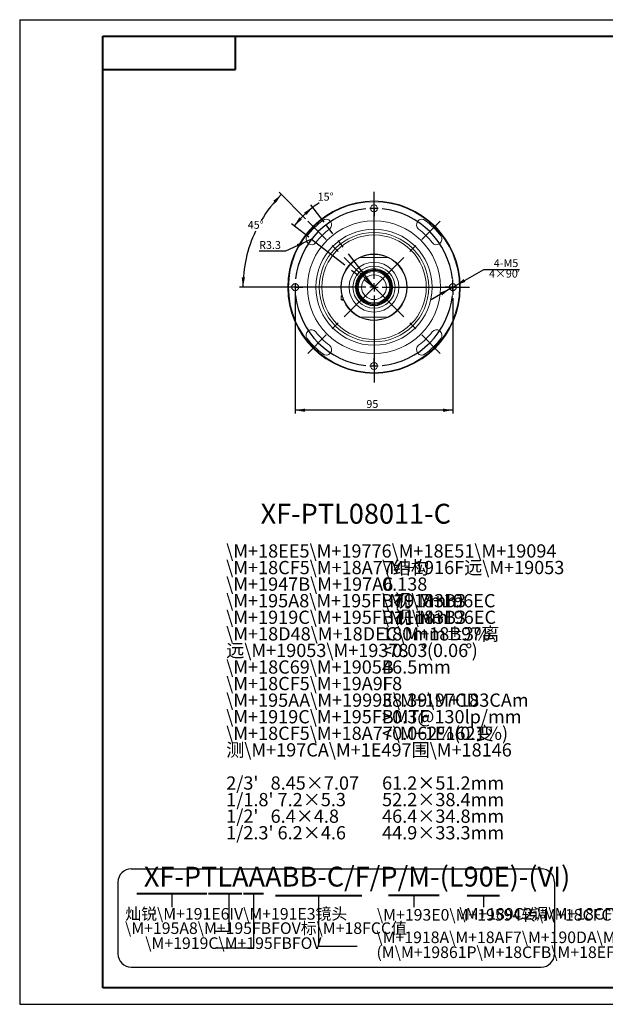
# Model space of a CAD drawing. Units: millimetres. Extents: x 0 to 490, y 0 to 297.
# Drawn here: x 0 to 176, y 0 to 297 of the extents above; entities that cross this region are included whole.
import ezdxf

# ---------------------------------------------------------------- set-up
doc = ezdxf.new("R2010")
doc.units = ezdxf.units.MM
doc.header["$PDSIZE"] = -1
doc.linetypes.add('CENTERX2', pattern=[20.32, 12.7, -2.54, 2.54, -2.54])
doc.layers.add('FORMAT', color=7, linetype='Continuous')
doc.styles.add('SLDTEXTSTYLE0', font='TXT', dxfattribs={"width": 0.7})
doc.styles.add('SLDTEXTSTYLE1', font='TXT', dxfattribs={"width": 0.7, "bigfont": 'bigfont'})
doc.dimstyles.new('SLDDIMSTYLE0', dxfattribs={"dimtxt": 2.728516, "dimasz": 3, "dimexe": 0, "dimexo": 0.0625, "dimgap": 0.682129, "dimtad": 1, "dimdec": 1, "dimlfac": 2, "dimrnd": 1e-09, "dimzin": 12, "dimdsep": 46, "dimtxsty": 'SLDTEXTSTYLE0', "dimsah": 1, "dimcen": 0.09, "dimadec": 0, "dimazin": 3, "dimtfac": 1, "dimtofl": 0, "dimtmove": 0, "dimatfit": 3, "dimfxl": 0, "dimfrac": 2, "dimtolj": 1, "dimtzin": 12, "dimarcsym": 0})
doc.dimstyles.new('SLDDIMSTYLE4', dxfattribs={"dimtxt": 2.728516, "dimasz": 3, "dimexe": 0, "dimexo": 0.0625, "dimgap": 0.682129, "dimtad": 0, "dimtih": 1, "dimtoh": 1, "dimdec": 4, "dimlfac": 2, "dimzin": 12, "dimdsep": 46, "dimtxsty": 'SLDTEXTSTYLE0', "dimsah": 1, "dimcen": 0.09, "dimazin": 3, "dimtfac": 1, "dimtofl": 0, "dimtmove": 0, "dimatfit": 3, "dimfxl": 0, "dimfrac": 2, "dimtolj": 1, "dimtzin": 12, "dimarcsym": 0})
doc.dimstyles.new('SLDDIMSTYLE5', dxfattribs={"dimtxt": 2.728516, "dimasz": 3, "dimexe": 0, "dimexo": 0.0625, "dimgap": 0.682129, "dimtad": 0, "dimtih": 1, "dimtoh": 1, "dimdec": 6, "dimlfac": 2, "dimrnd": 1e-09, "dimzin": 12, "dimdsep": 46, "dimtxsty": 'SLDTEXTSTYLE0', "dimsah": 1, "dimcen": 0, "dimadec": 0, "dimazin": 3, "dimtfac": 1, "dimtmove": 0, "dimatfit": 3, "dimfxl": 0, "dimfrac": 2, "dimtolj": 1, "dimtzin": 12, "dimarcsym": 0})
doc.dimstyles.new('SLDDIMSTYLE6', dxfattribs={"dimtxt": 2.728516, "dimasz": 3, "dimexe": 0, "dimexo": 0.0625, "dimgap": 0.682129, "dimtad": 0, "dimtih": 1, "dimtoh": 1, "dimdec": 1, "dimlfac": 2, "dimrnd": 1e-09, "dimzin": 12, "dimdsep": 46, "dimtxsty": 'SLDTEXTSTYLE0', "dimsah": 1, "dimcen": 0, "dimadec": 0, "dimazin": 3, "dimtfac": 1, "dimtofl": 0, "dimtmove": 0, "dimatfit": 3, "dimfxl": 0, "dimfrac": 2, "dimtolj": 1, "dimtzin": 12, "dimarcsym": 0})

# ---------------------------------------------------------------- blocks, each defined once
blk = doc.blocks.new('SW_NOTE_0')
at = {"layer": 'FORMAT', "color": 0, "char_height": 17.5, "attachment_point": 1, "style": 'SLDTEXTSTYLE1'}
for s, insert in [('\\M+1918A\\M+18AF7\\M+190DA\\M+18CFB', (0, 22.6)), ('(M\\M+19861P\\M+18CFB\\M+18EF9标\\M+1928D\\M+18D40\\M+19D42\\M+18B97)', (0, 0.1))]:
    blk.add_mtext(s, dxfattribs=dict(at, insert=insert))
blk = doc.blocks.new('PTL命名说明_1')
at = {"layer": 'FORMAT'}
for p, q in [((1217.1, 548.6), (1834.8, 548.6)), ((1197.1, 528.6), (1197.1, 420.2)), ((1854.8, 528.6), (1854.8, 420.2)), ((1499.5, 432), (1557.3, 432)), ((1217.1, 400.2), (1834.8, 400.2))]:
    blk.add_line(p, q, dxfattribs=at)
at = {"layer": 'FORMAT', "color": 7, "lineweight": 40}
for p, q in [((1225.5, 511.2), (1330.8, 511.2)), ((1333.7, 511.2), (1383.6, 511.2)), ((1386.4, 511.2), (1416.2, 511.2)), ((1434.7, 508.3), (1564.4, 508.3)), ((1681, 508.3), (1604.9, 508.3)), ((1723.2, 508.3), (1772.2, 508.3))]:
    blk.add_line(p, q, dxfattribs=at)
at = {"layer": 'FORMAT', "color": 7}
for p, q in [((1278.1, 511.2), (1278.1, 490.6)), ((1363.9, 511.2), (1363.9, 454.2)), ((1401.3, 511.2), (1401.3, 429.1)), ((1499.5, 508.3), (1499.5, 432)), ((1642.9, 508.3), (1642.9, 490.6)), ((1747.7, 508.3), (1747.7, 490.6)), ((1363.9, 454.2), (1343.8, 454.2)), ((1401.3, 429.1), (1343.8, 429.1))]:
    blk.add_line(p, q, dxfattribs=at)
at = {"layer": 'FORMAT'}
for centre, start, end in [((1217.1, 528.6), 90, 180), ((1834.8, 528.6), 0, 90), ((1217.1, 420.2), 180, 270), ((1834.8, 420.2), 270, 0)]:
    blk.add_arc(centre, 20, start, end, dxfattribs=at)
at = {"layer": 'FORMAT', "color": 7}
blk.add_blockref('SW_NOTE_0', (1586.6, 431.4), dxfattribs=at)
at = {"layer": 'FORMAT', "attachment_point": 1}
for s, insert, char_height, style in [('XF-PTLAAABB-C/F/P/M-(L90E)-(VI)', (1236.1, 551.8), 30, 'SLDTEXTSTYLE0'), ('灿锐\\M+191E6IV\\M+191E3镜头', (1208.2, 489.4), 17.5, 'SLDTEXTSTYLE1'), ('\\M+193E0\\M+19594转\\M+18CFC\\M+18C5E\\M+18D86', (1587.4, 487.9), 17.5, 'SLDTEXTSTYLE1'), ('\\M+189C2调\\M+18CF5阑\\M+18C5E\\M+18D86', (1711.5, 489.4), 17.5, 'SLDTEXTSTYLE1'), ('\\M+195A8\\M+195FBFOV标\\M+18FCC值', (1207.8, 467.8), 17.5, 'SLDTEXTSTYLE1'), ('\\M+1919C\\M+195FBFOV', (1238.3, 445.2), 17.5, 'SLDTEXTSTYLE1')]:
    blk.add_mtext(s, dxfattribs=dict(at, insert=insert, char_height=char_height, style=style))
blk = doc.blocks.new('SW_NOTE_1')
at = {"layer": 'FORMAT', "color": 0, "char_height": 4, "attachment_point": 1}
for s, insert, style in [('\\M+1916F远\\M+19053', (0, 5.16), 'SLDTEXTSTYLE1'), ('0.138', (0, 0.16), 'SLDTEXTSTYLE0'), ('\\M+183B3', (0, -4.85), 'SLDTEXTSTYLE1'), ('79.7mm', (3.69, -4.84), 'SLDTEXTSTYLE0'), ('\\M+183B3', (0, -9.85), 'SLDTEXTSTYLE1'), ('11mm', (3.69, -9.85), 'SLDTEXTSTYLE0'), ('180mm±3%', (0, -14.85), 'SLDTEXTSTYLE0'), ('<0.03', (0, -19.85), 'SLDTEXTSTYLE0'), ('%%d', (11.64, -19.85), 'SLDTEXTSTYLE0'), ('(0.06', (13.5, -19.85), 'SLDTEXTSTYLE0'), ('%%d', (25.14, -19.85), 'SLDTEXTSTYLE0'), (')', (27, -19.85), 'SLDTEXTSTYLE0'), ('46.5mm', (0, -24.85), 'SLDTEXTSTYLE0'), ('F8', (0, -29.85), 'SLDTEXTSTYLE0'), ('38.39\\M+183CAm', (0, -34.85), 'SLDTEXTSTYLE1'), ('>0.3@130lp/mm', (0, -39.85), 'SLDTEXTSTYLE0'), ('<0.062%(0.1%)', (0, -44.85), 'SLDTEXTSTYLE0'), ('61.2×51.2mm', (0, -59.85), 'SLDTEXTSTYLE0'), ('52.2×38.4mm', (0, -64.85), 'SLDTEXTSTYLE0'), ('46.4×34.8mm', (0, -69.85), 'SLDTEXTSTYLE0'), ('44.9×33.3mm', (0, -74.85), 'SLDTEXTSTYLE0')]:
    blk.add_mtext(s, dxfattribs=dict(at, insert=insert, style=style))
blk = doc.blocks.new('SW_NOTE_2')
at = {"layer": 'FORMAT', "color": 0, "char_height": 4, "attachment_point": 1}
for s, insert, style in [('\\M+18EE5\\M+19776\\M+18E51\\M+19094', (0, 5.16), 'SLDTEXTSTYLE1'), ('\\M+18CF5\\M+18A77结构', (0, 0.16), 'SLDTEXTSTYLE1'), ('\\M+1947B\\M+197A6', (0, -4.84), 'SLDTEXTSTYLE1'), ('\\M+195A8\\M+195FB视\\M+196EC', (0, -9.84), 'SLDTEXTSTYLE1'), ('\\M+1919C\\M+195FB视\\M+196EC', (0, -14.84), 'SLDTEXTSTYLE1'), ('\\M+18D48\\M+18DEC\\M+18B97离', (0, -19.84), 'SLDTEXTSTYLE1'), ('远\\M+19053\\M+19378', (0, -24.84), 'SLDTEXTSTYLE1'), ('\\M+18C69\\M+1905B', (0, -29.84), 'SLDTEXTSTYLE1'), ('\\M+18CF5\\M+19A9F', (0, -34.84), 'SLDTEXTSTYLE1'), ('\\M+195AA\\M+1999E\\M+197CD', (0, -39.84), 'SLDTEXTSTYLE1'), ('\\M+1919C\\M+195FBMTF', (0, -44.84), 'SLDTEXTSTYLE1'), ('\\M+18CF5\\M+18A77\\M+1E162变', (0, -49.84), 'SLDTEXTSTYLE1'), ('测\\M+197CA\\M+1E497围\\M+18146', (0, -54.84), 'SLDTEXTSTYLE1'), ("2/3'   8.45×7.07", (0, -64.84), 'SLDTEXTSTYLE0'), ("1/1.8' 7.2×5.3", (0, -69.84), 'SLDTEXTSTYLE0'), ("1/2'   6.4×4.8", (0, -74.84), 'SLDTEXTSTYLE0'), ("1/2.3' 6.2×4.6", (0, -79.84), 'SLDTEXTSTYLE0')]:
    blk.add_mtext(s, dxfattribs=dict(at, insert=insert, style=style))
blk = doc.blocks.new('_D_18')
at = {"layer": 'FORMAT'}
for p, q in [((86.11, 236.97), (78.14, 244.94)), ((78.52, 216.31), (66.28, 216.31))]:
    blk.add_line(p, q, dxfattribs=at)
for start, end in [(135, 149.3932), (154.6115, 180)]:
    blk.add_arc((106.77, 216.31), 39.5, start, end, dxfattribs=at)
for points in [[(78.84, 244.24), (76.44, 242.38), (77.17, 241.7)], [(67.28, 216.31), (67.89, 219.29), (66.89, 219.33)]]:
    blk.add_solid(points, dxfattribs=at)
at = {"layer": 'FORMAT', "insert": (68.71, 236.31), "char_height": 2.381, "attachment_point": 1, "style": 'SLDTEXTSTYLE0'}
blk.add_mtext('45°', dxfattribs=at)
blk = doc.blocks.new('_D_19')
at = {"layer": 'FORMAT'}
for p, q in [((91.7, 235.95), (87.7, 241.17)), ((87.14, 231.38), (81.91, 235.38))]:
    blk.add_line(p, q, dxfattribs=at)
for start, end in [(123.0898, 127.5), (127.5, 142.5)]:
    blk.add_arc((106.77, 216.31), 30.33, start, end, dxfattribs=at)
for points in [[(88.31, 240.37), (85.7, 238.81), (86.34, 238.05)], [(82.71, 234.78), (85.03, 236.74), (84.27, 237.39)]]:
    blk.add_solid(points, dxfattribs=at)
at = {"layer": 'FORMAT', "insert": (89.78, 244.79), "char_height": 2.381, "attachment_point": 1, "style": 'SLDTEXTSTYLE0'}
blk.add_mtext('15°', dxfattribs=at)
blk = doc.blocks.new('_D_20')
at = {"layer": 'FORMAT'}
for p, q in [((83.02, 215.31), (83.02, 178.2)), ((130.52, 213.01), (130.52, 178.2)), ((130.52, 179.2), (83.02, 179.2))]:
    blk.add_line(p, q, dxfattribs=at)
for points in [[(83.02, 179.2), (86.02, 178.7), (86.02, 179.7)], [(130.52, 179.2), (127.52, 179.7), (127.52, 178.7)]]:
    blk.add_solid(points, dxfattribs=at)
at = {"layer": 'FORMAT', "insert": (104.47, 182.27), "char_height": 2.381, "attachment_point": 1, "style": 'SLDTEXTSTYLE0'}
blk.add_mtext('95', dxfattribs=at)
blk = doc.blocks.new('_D_21')
at = {"layer": 'FORMAT'}
for p, q in [((131.43, 216.83), (139.86, 221.69)), ((139.86, 221.69), (150.65, 221.69)), ((129.61, 215.79), (131.43, 216.83)), ((129.61, 215.79), (123.98, 212.54))]:
    blk.add_line(p, q, dxfattribs=at)
for points in [[(131.43, 216.83), (134.28, 217.9), (133.78, 218.77)], [(129.61, 215.79), (126.76, 214.72), (127.26, 213.85)]]:
    blk.add_solid(points, dxfattribs=at)
at = {"layer": 'FORMAT', "char_height": 2.381, "attachment_point": 1, "style": 'SLDTEXTSTYLE0'}
for s, insert in [('4-M5', (142.88, 224.76)), ('4×90', (141.45, 221.59)), ('%%d', (149.38, 221.59))]:
    blk.add_mtext(s, dxfattribs=dict(at, insert=insert))
blk = doc.blocks.new('_D_22')
at = {"layer": 'FORMAT'}
for p, q in [((86.43, 230.08), (80.09, 227.16)), ((87.93, 230.77), (86.43, 230.08)), ((80.09, 227.16), (72.15, 227.16))]:
    blk.add_line(p, q, dxfattribs=at)
blk.add_solid([(86.43, 230.08), (83.5, 229.28), (83.91, 228.37)], dxfattribs=at)
at = {"layer": 'FORMAT', "insert": (72.15, 230.23), "char_height": 2.381, "attachment_point": 1, "style": 'SLDTEXTSTYLE0'}
blk.add_mtext('R3.3', dxfattribs=at)
blk = doc.blocks.new('SW_CENTERMARKSYMBOL_0')
at = {"layer": 'FORMAT', "color": 0}
for p, q in [((0, 2.5), (0, 27.25)), ((-2.5, 0), (-27.25, 0)), ((0, 0), (-1.25, 0)), ((0, 0), (0, 1.25)), ((0, 0), (0, -1.25)), ((0, 0), (1.25, 0)), ((2.5, 0), (27.25, 0)), ((0, -2.5), (0, -27.25))]:
    blk.add_line(p, q, dxfattribs=at)
blk = doc.blocks.new('SW_CENTERMARKSYMBOL_1')
at = {"layer": 'FORMAT', "color": 0}
for p, q in [((23.75, 2.5), (23.75, 28.75)), ((23.75, 25), (23.75, 26.05)), ((23.75, 23.75), (23.75, 25)), ((23.75, 23.75), (23.75, 22.5)), ((23.75, 22.5), (23.75, 21.45)), ((-1.25, 0), (-2.3, 0)), ((0, 0), (-1.25, 0)), ((0, 0), (1.25, 0)), ((23.75, 0), (23.75, 1.25)), ((21.25, 0), (-5, 0)), ((1.25, 0), (2.3, 0)), ((23.75, 0), (22.5, 0)), ((23.75, 0), (23.75, -1.25)), ((23.75, 0), (25, 0)), ((23.75, -2.5), (23.75, -28.75)), ((26.25, 0), (52.5, 0)), ((46.25, 0), (45.2, 0)), ((47.5, 0), (46.25, 0)), ((47.5, 0), (48.75, 0)), ((48.75, 0), (49.8, 0)), ((23.75, -22.5), (23.75, -21.45)), ((23.75, -23.75), (23.75, -22.5)), ((23.75, -23.75), (23.75, -25)), ((23.75, -25), (23.75, -26.05))]:
    blk.add_line(p, q, dxfattribs=at)
for start, end in [(96.0311, 173.9689), (90, 93.0156), (86.9844, 90), (6.0311, 83.9689), (176.9844, 180), (0, 3.0156), (356.9844, 0), (180, 183.0156), (186.0311, 263.9689), (276.0311, 353.9689), (266.9844, 270), (270, 273.0156)]:
    blk.add_arc((23.75, 0), 23.75, start, end, dxfattribs=at)
blk = doc.blocks.new('SW_CENTERMARKSYMBOL_2')
at = {"layer": 'FORMAT', "color": 0}
for p, q in [((-1.25, 0), (-2.3, 0)), ((0, 0), (-1.25, 0)), ((0, 1.25), (0, 2.3)), ((0, 0), (0, 1.25)), ((0, 0), (0, -1.25)), ((0, 0), (1.25, 0)), ((1.25, 0), (2.3, 0)), ((0, -1.25), (0, -2.3))]:
    blk.add_line(p, q, dxfattribs=at)

msp = doc.modelspace()

# ---------------------------------------------------------------- linework, layer by layer
at = {"color": 7, "linetype": 'Continuous', "lineweight": 15}
for p, q in [((101.27841501, 224.66681488), (101.28116139, 224.66263667)), ((110.89549151, 225.31040384), (102.64685526, 225.31040384)), ((112.30266408, 224.64122677), (112.30290163, 224.64163821)), ((103.93660707, 221.02370776), (104.05570856, 220.80359322)), ((104.49546094, 221.04153826), (104.37635946, 221.2616528)), ((96.78505431, 216.93540384), (96.77117338, 216.93540384)), ((116.20710451, 219.6063451), (116.21182483, 219.6079939)), ((116.41579974, 218.9336094), (116.42062447, 218.93492166)), ((96.77117338, 215.68540384), (96.78508341, 215.68540384)), ((96.77133121, 216.3665873), (96.77633113, 216.36655921)), ((96.77319946, 216.10911421), (96.77819845, 216.10921486)), ((116.73539926, 215.46529873), (116.73041715, 215.46572129)), ((116.7691473, 216.51169347), (116.76414831, 216.51159282)), ((96.86881987, 213.68540384), (96.86881987, 212.59165384)), ((96.86881987, 213.68540384), (97.10809455, 213.68540384)), ((97.55247635, 212.43540384), (97.02506987, 212.43540384)), ((97.12654703, 213.68719827), (97.1217223, 213.68588602)), ((109.04688582, 211.57926942), (109.16598731, 211.35915488)), ((109.60573969, 211.59709992), (109.4866382, 211.81721446)), ((116.21409187, 213.01931126), (116.20937041, 213.0209568)), ((98.82024051, 210.25378007), (98.81626306, 210.25075024)), ((102.64685526, 207.31040384), (110.89549151, 207.31040384)), ((111.22013232, 207.35458091), (111.22036987, 207.35416947))]:
    msp.add_line(p, q, dxfattribs=at)
at = {"color": 8, "linetype": 'Continuous', "lineweight": 15}
msp.add_line((96.86881987, 212.59165384), (97.48834523, 212.59165384), dxfattribs=at)
at = {"color": 7, "linetype": 'Continuous', "lineweight": 15}
for centre, radius in [((106.77117338, 216.31040384), 26), ((106.77117338, 216.31040384), 25.75), ((106.77117338, 240.06040384), 1.05), ((106.77117338, 216.31040384), 20), ((106.77117338, 216.31040384), 17.5), ((106.77117338, 216.31040384), 16.5), ((106.77117338, 216.31040384), 15.75), ((106.77117338, 216.31040384), 7.5), ((106.77117338, 216.31040384), 6.35), ((106.77117338, 216.31040384), 5.6), ((106.77117338, 216.31040384), 5.5), ((106.77117338, 216.31040384), 5.25), ((106.77117338, 216.31040384), 5), ((106.77117338, 216.31040384), 4.75), ((106.77117338, 216.31040384), 3.75), ((83.02117338, 216.31040384), 1.05), ((130.52117338, 216.31040384), 1.05), ((106.77117338, 192.56040384), 1.05)]:
    msp.add_circle(centre, radius, dxfattribs=at)
for centre, radius, start, end in [((106.77117338, 216.31040384), 25.4, 127.5, 142.5), ((92.31308944, 235.15254567), 1.65, 307.5, 127.5), ((121.22925732, 235.15254567), 1.65, 52.5, 232.5), ((106.77117338, 216.31040384), 25.4, 37.5, 52.5), ((87.92903155, 230.76848778), 1.65, 142.5, 322.5), ((106.77117338, 216.31040384), 22.1, 127.5, 142.5), ((106.77117338, 216.31040384), 22.1, 37.5, 52.5), ((125.61331521, 230.76848778), 1.65, 217.5, 37.5), ((106.77117338, 216.31040384), 10, 64.1580672368, 115.8419327632), ((106.77117338, 216.31040384), 10, 115.8419327632, 244.1580672368), ((106.77117338, 216.31040384), 9.9, 114.6199773287, 245.3800226713), ((106.77117338, 216.31040384), 9.9, 294.6199773287, 65.3800226713), ((106.77117338, 216.31040384), 10, 295.8419327632, 64.1580672368), ((106.77117338, 216.31040384), 5.25, 121.1467214838, 295.6879162102), ((106.77117338, 216.31040384), 5.25, 301.1467214838, 115.6879162102), ((97.02506987, 212.59165384), 0.15625, 180, 270), ((106.77117338, 216.31040384), 10, 244.1580672368, 295.8419327632), ((87.92903155, 201.8523199), 1.65, 37.5, 217.5), ((106.77117338, 216.31040384), 22.1, 217.5, 232.5), ((106.77117338, 216.31040384), 22.1, 307.5, 322.5), ((125.61331521, 201.8523199), 1.65, 322.5, 142.5), ((106.77117338, 216.31040384), 25.4, 217.5, 232.5), ((106.77117338, 216.31040384), 25.4, 307.5, 322.5), ((92.31308944, 197.46826201), 1.65, 232.5, 52.5), ((121.22925732, 197.46826201), 1.65, 127.5, 307.5)]:
    msp.add_arc(centre, radius, start, end, dxfattribs=at)
at = {"color": 8, "linetype": 'Continuous', "lineweight": 15}
for start, end in [(65.3800226713, 114.6199773287), (245.3800226713, 294.6199773287)]:
    msp.add_arc((106.77117338, 216.31040384), 9.9, start, end, dxfattribs=at)
at = {"color": 7, "linetype": 'Continuous', "lineweight": 15}
for points, knots in [([(102.41227444, 225.31040384), (102.41234462, 225.31040384), (102.41263924, 225.31040384), (102.41783618, 225.31040384), (102.43513072, 225.31040384), (102.47784498, 225.31040384), (102.55140942, 225.31040384), (102.61350141, 225.31040384), (102.64685526, 225.31040384)], [0, 0, 0, 0, 0.01997364043, 0.08385289986, 0.16897778169, 0.31837211346, 0.63385110051, 1, 1, 1, 1]), ([(110.89549151, 225.31040384), (110.93013896, 225.31040384), (110.99455515, 225.31040384), (111.07139207, 225.31040384), (111.11334042, 225.31040384), (111.12742198, 225.31040384), (111.13004345, 225.31040384), (111.13007134, 225.31040384), (111.13007233, 225.31040384)], [0, 0, 0, 0, 0.3804901451, 0.707403483, 0.8716614364, 0.9344170034, 0.9976765811, 1, 1, 1, 1]), ([(114.72608371, 222.37005743), (114.72648756, 222.36952774), (114.72729495, 222.36846874), (114.73744078, 222.35513115), (114.75529606, 222.33158051), (114.78301965, 222.29461335), (114.81748178, 222.2483263), (114.84598131, 222.20927827), (114.86498515, 222.18324055)], [0, 0, 0, 0, 0.1253541265, 0.2506142502, 0.5003255035, 0.6256777026, 0.7503971661, 1, 1, 1, 1]), ([(96.78256137, 216.78750985), (96.78347975, 216.80604103), (96.78531641, 216.84310178), (96.7876397, 216.88429003), (96.78971431, 216.91932808), (96.78994154, 216.92288033), (96.79009168, 216.92522737)], [0, 0, 0, 0, 0.1957815177, 0.3915459816, 0.5979839383, 1, 1, 1, 1]), ([(98.67736161, 210.43756713), (98.63775483, 210.49283441), (98.55834623, 210.60364114), (98.49480924, 210.69780833), (98.46296272, 210.74500757)], [0, 0, 0, 0, 0.4987719274, 1, 1, 1, 1]), ([(102.64685526, 207.31040384), (102.59271173, 207.31040384), (102.52631891, 207.31040384), (102.45566958, 207.31040384), (102.43057183, 207.31040384), (102.41675411, 207.31040384), (102.41260948, 207.31040384), (102.41234438, 207.31040384), (102.41227444, 207.31040384)], [0, 0, 0, 0, 0.5866819324, 0.7194112648, 0.8529603146, 0.9241894847, 0.9799974632, 1, 1, 1, 1]), ([(111.13007233, 207.31040384), (111.1295239, 207.31040384), (111.12828041, 207.31040384), (111.11651827, 207.31040384), (111.08818867, 207.31040384), (111.01841065, 207.31040384), (110.94881188, 207.31040384), (110.90005636, 207.31040384), (110.89549151, 207.31040384)], [0, 0, 0, 0, 0.0559554307, 0.1268735185, 0.2402164848, 0.4638425062, 0.9498010184, 1, 1, 1, 1])]:
    msp.add_open_spline(points, degree=3, knots=knots, dxfattribs=at)
at = {"layer": 'FORMAT'}
for p, q in [((0, 297), (420, 297)), ((0, 297), (0, 0)), ((0, 0), (420, 0))]:
    msp.add_line(p, q, dxfattribs=at)
at = {"layer": 'FORMAT', "color": 7, "lineweight": 40}
msp.add_line((25, 292), (415, 292), dxfattribs=at)
at = {"layer": 'FORMAT', "lineweight": 40}
for p, q in [((25, 5), (25, 292)), ((65, 282), (65, 292)), ((25, 282), (65, 282)), ((235, 5), (25, 5))]:
    msp.add_line(p, q, dxfattribs=at)
at = {"layer": 'FORMAT', "linetype": 'CENTERX2'}
for p, q in [((106.77117338, 216.31040384), (86.81757803, 236.26399919)), ((106.77117338, 216.31040384), (92.31308944, 235.15254567)), ((106.77117338, 216.31040384), (126.72476873, 236.26399919)), ((87.92903155, 230.76848778), (106.77117338, 216.31040384)), ((106.77117338, 216.31040384), (86.81757803, 196.35680849)), ((106.77117338, 216.31040384), (126.72476873, 196.35680849))]:
    msp.add_line(p, q, dxfattribs=at)
at = {"layer": 'FORMAT'}
msp.add_point((106.77117338, 216.31040384), dxfattribs=at)

# ---------------------------------------------------------------- block references
for name, p in [('SW_CENTERMARKSYMBOL_1', (83.02117338, 216.31040384)), ('SW_CENTERMARKSYMBOL_0', (106.77117338, 216.31040384)), ('SW_CENTERMARKSYMBOL_2', (130.52117338, 216.31040384)), ('SW_NOTE_2', (62.2301428, 133.58579598)), ('SW_NOTE_1', (109.2046139, 128.59691096))]:
    msp.add_blockref(name, p, dxfattribs=at)
at = {"layer": 'FORMAT', "xscale": 0.2, "yscale": 0.2, "zscale": 0.2}
msp.add_blockref('PTL命名说明_1', (-209.80743889, -68.84037374), dxfattribs=at)

# ---------------------------------------------------------------- texts
at = {"layer": 'FORMAT', "insert": (72.59779824, 150.97598359), "char_height": 6, "attachment_point": 1, "style": 'SLDTEXTSTYLE0'}
msp.add_mtext('XF-PTL08011-C', dxfattribs=at)

# ---------------------------------------------------------------- dimensions: what is measured, and where the dimension line sits
at = {"layer": 'FORMAT'}
for base, line1, line2, picture, middle in [((75.56533244, 240.51908067), ((86.81757803, 236.26399919), (106.77117338, 216.31040384)), ((79.52117338, 216.31040384), (134.02117338, 216.31040384)), '_D_18', (71.88806521, 234.83156219)), ((85.32320829, 237.75836893), ((106.77117338, 216.31040384), (92.31308944, 235.15254567)), ((87.92903155, 230.76848778), (106.77117338, 216.31040384)), '_D_19', (92.95007294, 243.3105445))]:
    dim = msp.add_angular_dim_2l(base=base, line1=line1, line2=line2, dimstyle='SLDDIMSTYLE4', dxfattribs=at)
    dim.commit()
    dim.dimension.update_dxf_attribs({"geometry": picture, "text_midpoint": middle, "dimtype": 162})
dim = msp.add_radius_dim(center=(87.92903155, 230.76848778), mpoint=(86.43030668, 230.07832566), dimstyle='SLDDIMSTYLE6', dxfattribs=at)
dim.commit()
dim.dimension.update_dxf_attribs({"geometry": '_D_22', "text_midpoint": (75.32281824, 228.74396135), "dimtype": 164})
dim = msp.add_diameter_dim_2p(p1=(131.43083761, 216.83481874), p2=(129.61150915, 215.78598893), text='4-M5\\P4×90%%d', dimstyle='SLDDIMSTYLE5', override={"dimpost": '<>'}, dxfattribs=at)
dim.commit()
dim.dimension.update_dxf_attribs({"geometry": '_D_21', "text_midpoint": (146.050318, 221.69112371), "dimtype": 163})
dim = msp.add_linear_dim(base=(83.02117338, 179.1987114), p1=(130.52117338, 214.01040384), p2=(83.02117338, 216.31040384), dimstyle='SLDDIMSTYLE0', dxfattribs=at)
dim.commit()
dim.dimension.update_dxf_attribs({"geometry": '_D_20', "text_midpoint": (106.06248425, 179.1987114), "dimtype": 160})

doc.saveas('drawing.dxf')
